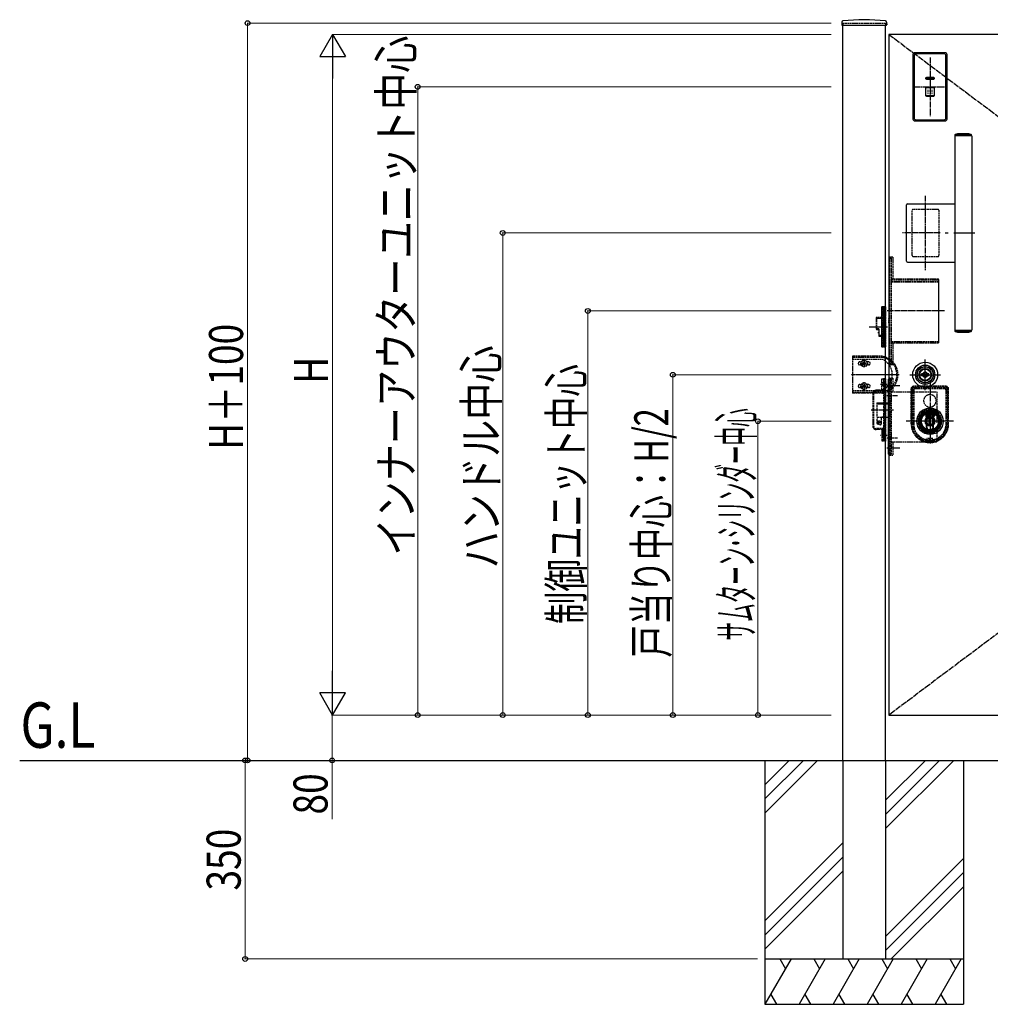
# Model space of a CAD drawing. Units: millimetres. Extents: x 0 to 8410, y 0 to 5940.
# Drawn here: x 2548 to 4260, y 2688 to 4424 of the extents above; entities that cross this region are included whole.
import ezdxf

# ---------------------------------------------------------------- set-up
doc = ezdxf.new("R2010")
doc.units = ezdxf.units.MM
for name, pattern in [('PHANTOM', [46.6, 40, -1.2, 1.5, -1.2, 1.5, -1.2]), ('YCENTER_1', [13, 10, -1, 1, -1]), ('YHIDDEN_1', [4, 3, -1])]:
    doc.linetypes.add(name, pattern=pattern)
for name, color, linetype, lineweight in [('USER1', 3, 'Continuous', 13), ('YKK_A1', 4, 'Continuous', 30), ('YKK_D', 6, 'Continuous', 13)]:
    doc.layers.add(name, color=color, linetype=linetype, lineweight=lineweight)
doc.styles.add('text-b', font='extslim2.shx', dxfattribs={"width": 0.8, "bigfont": 'extfont2.shx'})

msp = doc.modelspace()

# ---------------------------------------------------------------- linework, layer by layer
at = {"layer": 'YKK_A1'}
for p, q in [((3998.2, 4419.9), (3997.9, 4415)), ((3998.4, 4414.5), (4076.6, 4414.5)), ((4000, 3118), (4000, 4414.5)), ((4075, 3118), (4075, 4414.5)), ((4076.9, 4419.9), (4077.1, 4415)), ((4881, 4398), (4081, 4398)), ((4081, 4398), (4081, 3198)), ((4123.5, 4362.7), (4123.5, 4248.7)), ((4125.2, 4361), (4123.5, 4362.7)), ((4125.4, 4360.8), (4125.4, 4250.6)), ((4180.5, 4365.7), (4126.5, 4365.7)), ((4126.5, 4365.7), (4128.2, 4364)), ((4178.6, 4363.8), (4128.4, 4363.8)), ((4178.8, 4364), (4180.5, 4365.7)), ((4181.6, 4250.6), (4181.6, 4360.8)), ((4183.5, 4362.7), (4181.8, 4361)), ((4183.5, 4248.7), (4183.5, 4362.7)), ((4145.8, 4320.9), (4145.8, 4320.5)), ((4160, 4322.2), (4147.1, 4322.2)), ((4147.1, 4319.3), (4160, 4319.3)), ((4147.3, 4322), (4159.8, 4322)), ((4159.8, 4319.5), (4147.3, 4319.5)), ((4161.2, 4320.5), (4161.2, 4320.9)), ((4145.8, 4303.4), (4145.8, 4290.5)), ((4146, 4290.7), (4146, 4303.2)), ((4160, 4304.7), (4147.1, 4304.7)), ((4147.1, 4289.3), (4160, 4289.3)), ((4147.3, 4304.5), (4159.8, 4304.5)), ((4159.8, 4289.5), (4147.3, 4289.5)), ((4161, 4303.2), (4161, 4290.7)), ((4161.2, 4290.5), (4161.2, 4303.4)), ((4123.5, 4248.7), (4125.2, 4250.4)), ((4128.2, 4247.4), (4126.5, 4245.7)), ((4126.5, 4245.7), (4180.5, 4245.7)), ((4128.4, 4247.6), (4178.6, 4247.6)), ((4180.5, 4245.7), (4178.8, 4247.4)), ((4181.8, 4250.4), (4183.5, 4248.7)), ((4197, 4219.5), (4197, 3876.5)), ((4225, 4219.5), (4197, 4219.5)), ((4197.3, 4220.8), (4197.3, 4219.5)), ((4198.3, 4221.3), (4225.7, 4221.3)), ((4221.8, 4223), (4202.3, 4223)), ((4227, 4219.5), (4225, 4219.5)), ((4226.7, 4219.5), (4226.7, 4220.8)), ((4227, 4219.5), (4227, 3876.5)), ((4112, 3998.5), (4112, 4097.5)), ((4114, 4099.5), (4197, 4099.5)), ((4180.1, 4048), (4185.8, 4048)), ((4195.6, 4048), (4232.5, 4048)), ((4114, 3996.5), (4197, 3996.5)), ((4197, 3876.5), (4227, 3876.5)), ((4197.3, 3876.5), (4197.3, 3875.1)), ((4225.7, 3874.7), (4198.3, 3874.7)), ((4202.3, 3873), (4221.8, 3873)), ((4226.7, 3875.1), (4226.7, 3876.5)), ((4145, 3771), (4145, 3825)), ((4080.5, 3658), (4080.5, 3790)), ((4118, 3798), (4172, 3798)), ((4138.3, 3796.3), (4138.3, 3799.6)), ((4140.8, 3799.6), (4138.3, 3799.6)), ((4140.8, 3796.3), (4138.3, 3796.3)), ((4140.9, 3797), (4140.9, 3798.9)), ((4141.2, 3799.2), (4141.8, 3799.2)), ((4141.2, 3796.7), (4141.8, 3796.7)), ((4141.9, 3799.3), (4142.1, 3799.4)), ((4141.9, 3796.7), (4142.1, 3796.6)), ((4142.1, 3799.4), (4143.2, 3799.4)), ((4142.1, 3796.6), (4143.2, 3796.6)), ((4143.2, 3799.4), (4143.3, 3799)), ((4143.2, 3796.6), (4143.3, 3797.1)), ((4143.4, 3799), (4143.3, 3799)), ((4143.5, 3797.3), (4143.7, 3797.3)), ((4144, 3798.1), (4143.7, 3798.8)), ((4144, 3796.9), (4143.9, 3797.2)), ((4144, 3796.9), (4145.1, 3796.9)), ((4144.1, 3798), (4144.4, 3798)), ((4144.5, 3798.1), (4144.6, 3798.8)), ((4146.1, 3799), (4144.9, 3799)), ((4145.5, 3797.8), (4145.4, 3797.2)), ((4145.9, 3797.9), (4145.7, 3797.9)), ((4146.1, 3799), (4146.1, 3798.8)), ((4146.1, 3797.8), (4146.3, 3797.1)), ((4146.5, 3798.7), (4146.3, 3798.7)), ((4146.6, 3796.9), (4146.8, 3796.9)), ((4146.9, 3799.4), (4146.7, 3798.8)), ((4146.9, 3796.6), (4146.8, 3796.9)), ((4147.9, 3799.4), (4146.9, 3799.4)), ((4147.9, 3796.6), (4146.9, 3796.6)), ((4148.1, 3799.3), (4147.9, 3799.4)), ((4148.1, 3796.7), (4147.9, 3796.6)), ((4148.9, 3799.2), (4148.2, 3799.2)), ((4148.9, 3796.7), (4148.2, 3796.7)), ((4151.7, 3799.6), (4149.2, 3799.6)), ((4149.2, 3797), (4149.2, 3798.9)), ((4151.7, 3796.3), (4149.2, 3796.3)), ((4151.7, 3796.3), (4151.7, 3799.6)), ((4080.5, 3754.4), (4080.5, 3758.1)), ((4075, 3748.5), (4080.5, 3748.5)), ((4075, 3723.5), (4080.5, 3723.5)), ((4146.6, 3723.9), (4146.5, 3727.1)), ((4146.6, 3723.9), (4147.3, 3724.4)), ((4147, 3728), (4147.7, 3728.4)), ((4147.3, 3724.4), (4147.2, 3727.2)), ((4147.4, 3727.5), (4147.5, 3727.5)), ((4147.5, 3727.5), (4148.8, 3725.3)), ((4147.7, 3728.4), (4149.4, 3725.7)), ((4148.8, 3728.8), (4149.4, 3729)), ((4148.8, 3728.8), (4149.4, 3726.6)), ((4148.8, 3725.3), (4149.4, 3725.7)), ((4149.4, 3729), (4150.1, 3726.7)), ((4150.4, 3726.5), (4151.5, 3726.9)), ((4150.5, 3726), (4151.7, 3726.3)), ((4151.5, 3726.9), (4151.7, 3726.3)), ((4151.5, 3722.7), (4151.6, 3722.9)), ((4151.5, 3722.2), (4151.5, 3722.7)), ((4152, 3720), (4151.5, 3722.2)), ((4151.6, 3722.9), (4151.7, 3723)), ((4151.7, 3723), (4151.9, 3723.2)), ((4151.9, 3723.2), (4152, 3723.3)), ((4152, 3708.7), (4152, 3723.3)), ((4152.1, 3708.6), (4152.1, 3717.8)), ((4152.1, 3717.8), (4155, 3717.8)), ((4152.1, 3717), (4152.8, 3717)), ((4152.1, 3715.1), (4152.8, 3715.1)), ((4152.3, 3729.6), (4152.3, 3726.4)), ((4152.3, 3729.6), (4153.9, 3729.6)), ((4152.3, 3726.4), (4153, 3726.4)), ((4152.6, 3717.8), (4152.6, 3717.4)), ((4152.6, 3717.4), (4152.6, 3717.2)), ((4152.6, 3717.4), (4154.5, 3717.4)), ((4152.6, 3717.2), (4153, 3716.8)), ((4152.6, 3717.2), (4154.4, 3717.2)), ((4152.8, 3715.1), (4152.8, 3717)), ((4152.8, 3717), (4153.1, 3716.8)), ((4152.8, 3715.1), (4153.1, 3715.2)), ((4153, 3729), (4153, 3728)), ((4153, 3729), (4153.8, 3729)), ((4153, 3728), (4153.8, 3728)), ((4153, 3727.4), (4153, 3726.4)), ((4153, 3727.4), (4153.9, 3727.4)), ((4153.1, 3715.2), (4153.1, 3716.8)), ((4153.1, 3716.8), (4153.6, 3716.3)), ((4153.1, 3715.2), (4153.6, 3715.7)), ((4153.3, 3716.7), (4153.8, 3716.7)), ((4153.4, 3716.6), (4153.7, 3716.6)), ((4153.9, 3716.8), (4153.5, 3716.4)), ((4153.9, 3715.2), (4153.5, 3715.6)), ((4153.6, 3715.7), (4153.6, 3716.3)), ((4153.6, 3716.3), (4153.7, 3716.2)), ((4153.6, 3715.7), (4153.7, 3715.8)), ((4153.7, 3715.8), (4153.7, 3716.2)), ((4154.3, 3717), (4153.9, 3716.8)), ((4153.9, 3716.8), (4153.9, 3715.2)), ((4154.3, 3715.1), (4153.9, 3715.2)), ((4154.4, 3717.2), (4154, 3716.8)), ((4154.3, 3717), (4154.3, 3715.1)), ((4155, 3717), (4154.3, 3717)), ((4155, 3715.1), (4154.3, 3715.1)), ((4154.5, 3717.4), (4154.4, 3717.2)), ((4154.5, 3717.8), (4154.5, 3717.4)), ((4155, 3708.7), (4155, 3723.3)), ((4155, 3723.3), (4155.2, 3723.2)), ((4155.5, 3722.2), (4155, 3720)), ((4155, 3708.6), (4155, 3717.8)), ((4156, 3729.5), (4155.1, 3726.4)), ((4155.1, 3726.4), (4155.7, 3726.2)), ((4155.2, 3723.2), (4155.3, 3723)), ((4155.3, 3723), (4155.4, 3722.9)), ((4155.4, 3722.9), (4155.5, 3722.7)), ((4155.5, 3722.7), (4155.5, 3722.2)), ((4156.1, 3727.5), (4155.7, 3726.2)), ((4156, 3729.5), (4156.6, 3729.3)), ((4156.1, 3727.5), (4157.4, 3727.1)), ((4156.6, 3729.3), (4156.3, 3728)), ((4156.3, 3728), (4157.6, 3727.7)), ((4157.4, 3727.1), (4157, 3725.8)), ((4157, 3725.8), (4157.7, 3725.6)), ((4157.9, 3728.9), (4157.6, 3727.7)), ((4158.6, 3728.7), (4157.7, 3725.6)), ((4157.9, 3728.9), (4158.6, 3728.7)), ((4158.7, 3725), (4160.2, 3724.1)), ((4159, 3725.5), (4159.9, 3725)), ((4159.7, 3728.2), (4159.4, 3727.7)), ((4159.4, 3727.7), (4160.7, 3726.8)), ((4159.5, 3726.2), (4160.4, 3725.6)), ((4159.7, 3728.2), (4161.2, 3727.2)), ((4159.8, 3726.7), (4160.7, 3726.1)), ((4160.4, 3725.6), (4159.9, 3725)), ((4161.5, 3726.1), (4160.2, 3724.1)), ((4160.8, 3726.4), (4160.7, 3726.1)), ((4151.5, 3709.8), (4152, 3712)), ((4151.5, 3709.3), (4151.5, 3709.8)), ((4151.6, 3709.1), (4151.5, 3709.3)), ((4151.7, 3709), (4151.6, 3709.1)), ((4151.9, 3708.8), (4151.7, 3709)), ((4152, 3708.7), (4151.9, 3708.8)), ((4152.5, 3714.5), (4152.1, 3714.9)), ((4152.5, 3714.3), (4152.1, 3714.7)), ((4152.1, 3713.9), (4152.5, 3714.3)), ((4152.1, 3711.6), (4155, 3711.6)), ((4152.3, 3711), (4152.3, 3711.3)), ((4152.5, 3714.3), (4152.5, 3714.5)), ((4152.7, 3711.3), (4154.4, 3711.3)), ((4155, 3714.9), (4154.5, 3714.5)), ((4155, 3714.7), (4154.5, 3714.3)), ((4154.5, 3714.3), (4154.5, 3714.5)), ((4155, 3713.9), (4154.5, 3714.3)), ((4154.7, 3711), (4154.7, 3711.3)), ((4155, 3712), (4155.5, 3709.8)), ((4155.2, 3708.8), (4155, 3708.7)), ((4155.3, 3709), (4155.2, 3708.8)), ((4155.4, 3709.1), (4155.3, 3709)), ((4155.5, 3709.3), (4155.4, 3709.1)), ((4155.5, 3709.8), (4155.5, 3709.3)), ((4081, 3198), (4881, 3198)), ((2548.1, 3118), (5205.7, 3118)), ((3862.5, 3118), (3862.5, 2688)), ((3905.3, 3118), (3862.5, 3075.2)), ((3930.3, 3118), (3862.5, 3050.2)), ((3955.3, 3118), (3862.5, 3025.2)), ((4000, 3118), (4000, 2768)), ((4075, 3118), (4075, 2768)), ((4145.3, 3118), (4075, 3047.7)), ((4170.3, 3118), (4075, 3022.7)), ((4195.3, 3118), (4075, 2997.7)), ((4212.5, 3118), (4212.5, 2688)), ((4000, 2972.7), (3862.5, 2835.2)), ((4000, 2947.7), (3862.5, 2810.2)), ((4075, 2807.7), (4212.5, 2945.2)), ((3862.5, 2785.2), (4000, 2922.7)), ((4212.5, 2920.2), (4075, 2782.7)), ((4212.5, 2895.2), (4085.3, 2768)), ((3862.5, 2768), (4212.5, 2768)), ((3908.7, 2768), (3862.5, 2688)), ((3888.7, 2768), (3898.7, 2750.7)), ((3968.7, 2768), (3922.5, 2688)), ((3948.7, 2768), (3958.7, 2750.7)), ((4028.7, 2768), (3982.5, 2688)), ((4000, 2768), (4075, 2768)), ((4008.7, 2768), (4018.7, 2750.7)), ((4088.7, 2768), (4042.5, 2688)), ((4068.7, 2768), (4078.7, 2750.7)), ((4148.7, 2768), (4102.5, 2688)), ((4128.7, 2768), (4138.7, 2750.7)), ((4208.7, 2768), (4162.5, 2688)), ((4188.7, 2768), (4198.7, 2750.7)), ((3872.5, 2705.3), (3882.5, 2688)), ((3932.5, 2705.3), (3942.5, 2688)), ((3992.5, 2705.3), (4002.5, 2688)), ((4052.5, 2705.3), (4062.5, 2688)), ((4112.5, 2705.3), (4122.5, 2688)), ((4172.5, 2705.3), (4182.5, 2688)), ((3862.5, 2688), (4212.5, 2688))]:
    msp.add_line(p, q, dxfattribs=at)
at = {"layer": 'YKK_A1', "linetype": 'YHIDDEN_1'}
for p, q in [((4000, 4418), (4075, 4418)), ((4000, 4418), (4000, 4414.5)), ((4075, 4418), (4075, 4414.5)), ((4122, 4008), (4122, 4088)), ((4167.5, 4089.5), (4123.5, 4089.5)), ((4169, 4088), (4169, 4008)), ((4081, 4004.5), (4081.2, 4004.5)), ((4081, 4004.5), (4081, 3816.5)), ((4081.2, 3816.5), (4081.2, 4004.5)), ((4084, 4005.5), (4082, 4005.5)), ((4082, 4005.5), (4082, 4005.3)), ((4082, 4005.3), (4084, 4005.3)), ((4084, 4004.5), (4082, 4004.5)), ((4082, 4004.5), (4082, 4003.3)), ((4082, 4003.3), (4083, 4004.3)), ((4082, 4003.3), (4082, 3817.8)), ((4082, 4003.3), (4085, 4003.3)), ((4085, 4004.3), (4083, 4004.3)), ((4083.8, 4004.3), (4083.5, 4004.5)), ((4083.8, 4004.3), (4083.5, 4004.3)), ((4088, 4005.5), (4084, 4005.5)), ((4084, 4005.5), (4084, 4005.3)), ((4084, 4005.3), (4085, 4005.3)), ((4084, 4005.3), (4084, 4004.5)), ((4084, 4004.5), (4085, 4004.5)), ((4084.7, 4004.5), (4084.9, 4004.4)), ((4085, 4004.3), (4084.9, 4004.3)), ((4085, 4004.5), (4085, 4005.3)), ((4085, 4003.3), (4085, 4004.3)), ((4085, 4003.3), (4085, 3817.8)), ((4088, 4005.5), (4088, 3965.5)), ((4123.5, 4006.5), (4167.5, 4006.5)), ((4168.5, 3961.5), (4085, 3961.5)), ((4168, 3966.5), (4085.1, 3966.5)), ((4085.1, 3965.5), (4168.5, 3965.5)), ((4168.5, 3962), (4085.1, 3962)), ((4167.5, 3961.5), (4167.5, 3962)), ((4168.5, 3965.5), (4169, 3965.5)), ((4168.5, 3965.5), (4168.5, 3962)), ((4168.5, 3962), (4169, 3962)), ((4169, 3961.5), (4168.5, 3961.5)), ((4168.5, 3961.5), (4168.5, 3856)), ((4169, 3962), (4169, 3965.5)), ((4169, 3856), (4169, 3961.5)), ((4068, 3917), (4068, 3915.5)), ((4068.5, 3915.5), (4068, 3915.5)), ((4068, 3915.5), (4068, 3849.5)), ((4068.5, 3915.5), (4068.5, 3917.5)), ((4070.5, 3917.5), (4068.5, 3917.5)), ((4068.5, 3915.5), (4070.5, 3915.5)), ((4068.5, 3849.5), (4068.5, 3915.5)), ((4070.5, 3917.5), (4070.5, 3915.5)), ((4070.5, 3915.5), (4071, 3915.5)), ((4070.5, 3915.5), (4070.5, 3849.5)), ((4071, 3917), (4071, 3915.5)), ((4071.5, 3915.5), (4071, 3915.5)), ((4071, 3915.5), (4071, 3849.5)), ((4071.5, 3915.5), (4071.5, 3917.5)), ((4073.5, 3917.5), (4071.5, 3917.5)), ((4071.5, 3915.5), (4073.5, 3915.5)), ((4071.5, 3849.5), (4071.5, 3915.5)), ((4073.5, 3917.5), (4073.5, 3915.5)), ((4073.5, 3915.5), (4074, 3915.5)), ((4073.5, 3915.5), (4073.5, 3849.5)), ((4074.8, 3917.5), (4074, 3917.5)), ((4074, 3917.5), (4074, 3915.5)), ((4074, 3849.5), (4074, 3915.5)), ((4074, 3915.5), (4074.8, 3915.5)), ((4074.8, 3917.5), (4074.8, 3915.5)), ((4074.8, 3915.5), (4074.8, 3849.5)), ((4075, 3915.5), (4074.8, 3915.5)), ((4075, 3915.5), (4075, 3917.3)), ((4075, 3849.5), (4075, 3915.5)), ((4058.5, 3898), (4058.5, 3879)), ((4059.5, 3898), (4058.5, 3898)), ((4068, 3899), (4059.5, 3899)), ((4059.5, 3898), (4059.5, 3899)), ((4059.5, 3879), (4059.5, 3898)), ((4059.5, 3898), (4068, 3898)), ((4080.9, 3896.9), (4081, 3897.1)), ((4080.9, 3896.7), (4080.9, 3896.9)), ((4080.9, 3896.5), (4080.9, 3896.7)), ((4080.9, 3896.5), (4080.9, 3895)), ((4080.9, 3894.8), (4080.9, 3895)), ((4080.9, 3894.6), (4080.9, 3894.8)), ((4081, 3894.4), (4080.9, 3894.6)), ((4080.9, 3892.4), (4081, 3892.6)), ((4080.9, 3892.2), (4080.9, 3892.4)), ((4080.9, 3892), (4080.9, 3892.2)), ((4080.9, 3892), (4080.9, 3890.5)), ((4080.9, 3890.3), (4080.9, 3890.5)), ((4080.9, 3890.1), (4080.9, 3890.3)), ((4081, 3889.9), (4080.9, 3890.1)), ((4081, 3897.1), (4081, 3897.3)), ((4081, 3894.2), (4081, 3894.4)), ((4081, 3892.6), (4081, 3892.8)), ((4081, 3889.7), (4081, 3889.9)), ((4059.5, 3879), (4058.5, 3879)), ((4059.5, 3879), (4059.5, 3878)), ((4062, 3879), (4059.5, 3879)), ((4059.5, 3878), (4062, 3878)), ((4062, 3879), (4062, 3878)), ((4062.8, 3872.8), (4062.8, 3872.9)), ((4062.8, 3872.9), (4063, 3872.9)), ((4062.8, 3872), (4062.8, 3872.8)), ((4062.8, 3872.8), (4063, 3872.8)), ((4062.8, 3872), (4063, 3872)), ((4062.8, 3871.2), (4062.8, 3872)), ((4063, 3877), (4063, 3867)), ((4064, 3877), (4063, 3877)), ((4064, 3867), (4064, 3877)), ((4062.8, 3871.1), (4062.8, 3871.2)), ((4062.8, 3871.2), (4063, 3871.2)), ((4062.8, 3871.1), (4063, 3871.1)), ((4064, 3867), (4063, 3867)), ((4068, 3867), (4064, 3867)), ((4064, 3867), (4064, 3866)), ((4064, 3866), (4068, 3866)), ((4168.5, 3856), (4085, 3856)), ((4085, 3854.5), (4168.5, 3854.5)), ((4088, 3854.5), (4088, 3815.5)), ((4168.5, 3856), (4168.5, 3854.5)), ((4168.5, 3856), (4169, 3856)), ((4169, 3855), (4169, 3856)), ((4068.5, 3849.5), (4068, 3849.5)), ((4068, 3849.5), (4068, 3848)), ((4070.5, 3849.5), (4068.5, 3849.5)), ((4068.5, 3847.5), (4068.5, 3849.5)), ((4068.5, 3847.5), (4070.5, 3847.5)), ((4070.5, 3849.5), (4070.5, 3847.5)), ((4071, 3849.5), (4070.5, 3849.5)), ((4071.5, 3849.5), (4071, 3849.5)), ((4071, 3849.5), (4071, 3848)), ((4073.5, 3849.5), (4071.5, 3849.5)), ((4071.5, 3847.5), (4071.5, 3849.5)), ((4071.5, 3847.5), (4073.5, 3847.5)), ((4073.5, 3849.5), (4073.5, 3847.5)), ((4074, 3849.5), (4073.5, 3849.5)), ((4074, 3849.5), (4074, 3847.5)), ((4074.8, 3849.5), (4074, 3849.5)), ((4074, 3847.5), (4074.8, 3847.5)), ((4074.8, 3849.5), (4074.8, 3847.5)), ((4074.8, 3849.5), (4075, 3849.5)), ((4075, 3847.7), (4075, 3849.5)), ((4017, 3830.5), (4017, 3765.5)), ((4069.7, 3830.5), (4017, 3830.5)), ((4069.6, 3828.5), (4017, 3828.5)), ((4017, 3825.5), (4069, 3825.5)), ((4029.8, 3820.8), (4032.3, 3820.8)), ((4032.3, 3820.8), (4042.7, 3820.8)), ((4037, 3819.5), (4037, 3820.5)), ((4037, 3820.5), (4038, 3820.5)), ((4037.5, 3824.9), (4037.5, 3811.1)), ((4038, 3820.5), (4038, 3819.5)), ((4045.3, 3820.8), (4042.7, 3820.8)), ((4029.8, 3815.3), (4032.3, 3815.3)), ((4030.6, 3818), (4044.4, 3818)), ((4032.3, 3815.3), (4042.7, 3815.3)), ((4035.1, 3817.5), (4035.1, 3818.5)), ((4035.1, 3818.5), (4036.1, 3818.5)), ((4036.1, 3817.5), (4035.1, 3817.5)), ((4037, 3815.6), (4037, 3816.5)), ((4038, 3815.6), (4037, 3815.6)), ((4038, 3816.5), (4038, 3815.6)), ((4039, 3818.5), (4040, 3818.5)), ((4040, 3817.5), (4039, 3817.5)), ((4040, 3818.5), (4040, 3817.5)), ((4045.3, 3815.3), (4042.7, 3815.3)), ((4081.2, 3816.5), (4081, 3816.5)), ((4082, 3817.8), (4082, 3816.5)), ((4085, 3817.8), (4082, 3817.8)), ((4083, 3816.8), (4082, 3817.8)), ((4084, 3816.5), (4082, 3816.5)), ((4084, 3815.7), (4082, 3815.7)), ((4082, 3815.7), (4082, 3815.5)), ((4082, 3815.5), (4084, 3815.5)), ((4083, 3816.8), (4085, 3816.8)), ((4083.8, 3816.8), (4083.5, 3816.8)), ((4083.8, 3816.8), (4083.5, 3816.5)), ((4088, 3815.5), (4083.6, 3815.5)), ((4084, 3816.5), (4084, 3815.7)), ((4085, 3816.5), (4084, 3816.5)), ((4085, 3815.7), (4084, 3815.7)), ((4084, 3815.7), (4084, 3815.5)), ((4084.7, 3816.5), (4084.9, 3816.7)), ((4085, 3816.8), (4084.9, 3816.8)), ((4085, 3816.8), (4085, 3817.8)), ((4085, 3815.7), (4085, 3816.5)), ((4037.5, 3771.1), (4037.5, 3784.9)), ((4068.4, 3771.5), (4068.4, 3790.5)), ((4068.4, 3790.5), (4071.4, 3790.5)), ((4071.4, 3790.5), (4071.4, 3681.5)), ((4073, 3790.5), (4071.4, 3790.5)), ((4071.4, 3790.5), (4071.4, 3771.5)), ((4073, 3785.7), (4071.4, 3785.7)), ((4073.7, 3784.5), (4071.4, 3784.5)), ((4073, 3785.5), (4072, 3785.5)), ((4072, 3785.5), (4072, 3776.5)), ((4075, 3790.9), (4073, 3790.9)), ((4073, 3790.9), (4073, 3769.6)), ((4075, 3785.8), (4073.7, 3784.5)), ((4073.7, 3777.5), (4073.7, 3784.5)), ((4075, 3790.9), (4075, 3681.1)), ((4082.5, 3792), (4088, 3792)), ((4082.5, 3790), (4082.5, 3658)), ((4082.5, 3790), (4085, 3790)), ((4082.5, 3789), (4085, 3789)), ((4085, 3789), (4085, 3792)), ((4085, 3789), (4085, 3658)), ((4088, 3792), (4088, 3768)), ((4017, 3770.5), (4069, 3770.5)), ((4017, 3767.5), (4069.6, 3767.5)), ((4029.8, 3780.8), (4032.3, 3780.8)), ((4029.8, 3775.3), (4032.3, 3775.3)), ((4030.6, 3778), (4044.4, 3778)), ((4032.3, 3780.8), (4042.7, 3780.8)), ((4032.3, 3775.3), (4042.7, 3775.3)), ((4036.1, 3778.5), (4035.1, 3778.5)), ((4035.1, 3778.5), (4035.1, 3777.5)), ((4035.1, 3777.5), (4036.1, 3777.5)), ((4038, 3780.5), (4037, 3780.5)), ((4037, 3780.5), (4037, 3779.5)), ((4037, 3776.5), (4037, 3775.6)), ((4037, 3775.6), (4038, 3775.6)), ((4038, 3779.5), (4038, 3780.5)), ((4038, 3775.6), (4038, 3776.5)), ((4040, 3778.5), (4039, 3778.5)), ((4039, 3777.5), (4040, 3777.5)), ((4040, 3777.5), (4040, 3778.5)), ((4045.3, 3780.8), (4042.7, 3780.8)), ((4045.3, 3775.3), (4042.7, 3775.3)), ((4070.4, 3770.6), (4058.6, 3770.6)), ((4071.4, 3769), (4058.6, 3769)), ((4071.4, 3783.5), (4068.4, 3783.5)), ((4071.4, 3778.5), (4068.4, 3778.5)), ((4071.4, 3771.5), (4068.4, 3771.5)), ((4073.7, 3777.5), (4071.4, 3777.5)), ((4073, 3776.3), (4071.4, 3776.3)), ((4073, 3776.5), (4072, 3776.5)), ((4073, 3780.9), (4073, 3681.1)), ((4075, 3776.2), (4073.7, 3777.5)), ((4085, 3768), (4165.5, 3768)), ((4120.2, 3711.5), (4120.2, 3773.1)), ((4120.2, 3773.1), (4120.7, 3773.1)), ((4120.7, 3773.1), (4120.7, 3711.5)), ((4121.8, 3773), (4123.7, 3771.1)), ((4121.9, 3711.5), (4121.9, 3773.1)), ((4123.7, 3771.1), (4123.7, 3711.5)), ((4124.7, 3771.1), (4123.7, 3771.1)), ((4181.8, 3777.6), (4124.7, 3777.6)), ((4124.7, 3777.1), (4124.7, 3777.6)), ((4181.8, 3777.1), (4124.7, 3777.1)), ((4126.7, 3774.1), (4124.7, 3776)), ((4124.7, 3775.9), (4181.8, 3775.9)), ((4124.7, 3771.1), (4124.7, 3711.5)), ((4179.8, 3774.1), (4126.7, 3774.1)), ((4126.7, 3773.1), (4126.7, 3774.1)), ((4179.8, 3773.1), (4126.7, 3773.1)), ((4165.5, 3768), (4165.5, 3712.6)), ((4179.8, 3773.1), (4179.8, 3774.1)), ((4181.8, 3777.1), (4181.8, 3777.6)), ((4181.8, 3711.5), (4181.8, 3771.1)), ((4181.8, 3771.1), (4182.8, 3771.1)), ((4182.8, 3711.5), (4182.8, 3771.1)), ((4184.6, 3773.1), (4184.6, 3711.5)), ((4185.8, 3711.5), (4185.8, 3773.1)), ((4186.3, 3773.1), (4185.8, 3773.1)), ((4186.3, 3711.5), (4186.3, 3773.1)), ((4069.7, 3765.5), (4017, 3765.5)), ((4052.5, 3764.5), (4052.5, 3707.5)), ((4054.1, 3764.5), (4054.1, 3707.5)), ((4073, 3757.1), (4073, 3699.9)), ((4075, 3753.5), (4073, 3753.5)), ((4080.5, 3757.5), (4080.5, 3765.5)), ((4059.5, 3748.5), (4059.5, 3724.5)), ((4059.5, 3748.5), (4075, 3748.5)), ((4059.5, 3746.5), (4068.5, 3746.5)), ((4068.5, 3746.5), (4080.5, 3746.5)), ((4154.7, 3734.7), (4151.9, 3734.7)), ((4151.9, 3734.7), (4153.1, 3733.8)), ((4153.4, 3733.8), (4153.1, 3733.8)), ((4153.1, 3732.8), (4153.1, 3733.8)), ((4153.4, 3732.8), (4153.1, 3732.8)), ((4153.3, 3736.1), (4153.3, 3736.9)), ((4153.3, 3735.1), (4153.3, 3736.1)), ((4153.3, 3733), (4153.3, 3733)), ((4153.3, 3733), (4153.3, 3732.8)), ((4153.4, 3733.8), (4154.7, 3734.7)), ((4153.4, 3733.8), (4153.4, 3732.8)), ((4060.5, 3723.5), (4075, 3723.5)), ((4067.2, 3720.4), (4067.5, 3711)), ((4075, 3717.5), (4073, 3717.5)), ((4146.8, 3729.2), (4146.8, 3702.8)), ((4147.7, 3728.3), (4146.8, 3729.2)), ((4147.7, 3703.7), (4147.7, 3728.3)), ((4148.7, 3728.3), (4147.7, 3728.3)), ((4148.7, 3703.7), (4148.7, 3728.3)), ((4157.8, 3728.3), (4157.8, 3703.7)), ((4157.8, 3728.3), (4158.8, 3728.3)), ((4158.8, 3728.3), (4159.7, 3729.2)), ((4158.8, 3728.3), (4158.8, 3703.7)), ((4159.7, 3702.8), (4159.7, 3729.2)), ((4071.4, 3703), (4058.6, 3703)), ((4070.4, 3701.4), (4058.6, 3701.4)), ((4061.1, 3711.2), (4066.3, 3710)), ((4068.4, 3700.5), (4068.4, 3681.5)), ((4071.4, 3700.5), (4068.4, 3700.5)), ((4071.4, 3681.5), (4071.4, 3700.5)), ((4073, 3702.4), (4073, 3681.5)), ((4120.7, 3711.5), (4120.2, 3711.5)), ((4123.7, 3711.5), (4121.8, 3711.5)), ((4124.7, 3711.5), (4123.7, 3711.5)), ((4147.7, 3703.7), (4146.8, 3702.8)), ((4148.7, 3703.7), (4147.7, 3703.7)), ((4153.1, 3698.2), (4151.9, 3697.3)), ((4153.1, 3699.2), (4153.4, 3699.2)), ((4153.1, 3698.2), (4153.1, 3699.2)), ((4153.1, 3698.2), (4153.4, 3698.2)), ((4153.3, 3699.2), (4153.3, 3699)), ((4153.4, 3699.2), (4153.4, 3698.2)), ((4153.4, 3698.2), (4154.7, 3697.3)), ((4157.8, 3703.7), (4158.8, 3703.7)), ((4158.8, 3703.7), (4159.7, 3702.8)), ((4165.5, 3699.4), (4165.5, 3680)), ((4182.8, 3711.5), (4181.8, 3711.5)), ((4184.8, 3711.5), (4182.8, 3711.5)), ((4186.3, 3711.5), (4185.8, 3711.5)), ((4071.4, 3693.5), (4068.4, 3693.5)), ((4071.4, 3688.5), (4068.4, 3688.5)), ((4068.4, 3681.5), (4071.4, 3681.5)), ((4073, 3695.7), (4071.4, 3695.7)), ((4073.7, 3694.5), (4071.4, 3694.5)), ((4073.7, 3687.5), (4071.4, 3687.5)), ((4073, 3686.3), (4071.4, 3686.3)), ((4073, 3681.5), (4071.4, 3681.5)), ((4072, 3695.5), (4072, 3686.5)), ((4073, 3695.5), (4072, 3695.5)), ((4073, 3686.5), (4072, 3686.5)), ((4075, 3681.1), (4073, 3681.1)), ((4075, 3695.8), (4073.7, 3694.5)), ((4073.7, 3687.5), (4073.7, 3694.5)), ((4075, 3686.2), (4073.7, 3687.5)), ((4080.5, 3682.5), (4080.5, 3690.5)), ((4147.3, 3696), (4147.3, 3696.8)), ((4150.3, 3696.1), (4147.5, 3696.7)), ((4153.3, 3685.6), (4148.1, 3685.6)), ((4148.1, 3685.6), (4148.1, 3681.3)), ((4148.1, 3681.3), (4148.2, 3681.4)), ((4148.2, 3681.2), (4148.1, 3681.3)), ((4148.2, 3681.4), (4148.5, 3681.4)), ((4148.5, 3681.1), (4148.2, 3681.2)), ((4148.5, 3681.4), (4149, 3681.4)), ((4148.9, 3681), (4148.5, 3681.1)), ((4149.6, 3680.8), (4148.9, 3681)), ((4149, 3681.4), (4149.6, 3681.4)), ((4149.6, 3681.4), (4150.4, 3681.3)), ((4150.4, 3680.7), (4149.6, 3680.8)), ((4153.3, 3695.8), (4150.3, 3696.1)), ((4150.4, 3681.3), (4151.3, 3681.3)), ((4151.3, 3680.6), (4150.4, 3680.7)), ((4151.3, 3681.3), (4152.3, 3681.3)), ((4152.2, 3680.5), (4151.3, 3680.6)), ((4151.9, 3697.3), (4154.7, 3697.3)), ((4153.3, 3680.5), (4152.2, 3680.5)), ((4152.3, 3681.3), (4153.3, 3681.2)), ((4153.3, 3695.9), (4153.3, 3696.9)), ((4153.3, 3695.8), (4156.2, 3696.1)), ((4153.3, 3695.8), (4153.3, 3695.9)), ((4158.5, 3685.6), (4153.3, 3685.6)), ((4153.3, 3681.2), (4153.3, 3685.6)), ((4153.3, 3681.2), (4154.2, 3681.3)), ((4153.3, 3680.5), (4153.3, 3681.2)), ((4154.3, 3680.5), (4153.3, 3680.5)), ((4154.2, 3681.3), (4155.2, 3681.3)), ((4155.2, 3680.6), (4154.3, 3680.5)), ((4155.2, 3681.3), (4156.1, 3681.3)), ((4156.1, 3680.7), (4155.2, 3680.6)), ((4156.1, 3681.3), (4156.9, 3681.4)), ((4156.9, 3680.8), (4156.1, 3680.7)), ((4156.2, 3696.1), (4159, 3696.7)), ((4156.9, 3681.4), (4157.5, 3681.4)), ((4157.6, 3681), (4156.9, 3680.8)), ((4157.5, 3681.4), (4158, 3681.4)), ((4158.1, 3681.1), (4157.6, 3681)), ((4158, 3681.4), (4158.3, 3681.4)), ((4158.4, 3681.2), (4158.1, 3681.1)), ((4158.3, 3681.4), (4158.5, 3681.3)), ((4158.5, 3681.3), (4158.4, 3681.2)), ((4158.5, 3681.3), (4158.5, 3685.6)), ((4159.3, 3696.8), (4159.3, 3696)), ((4085, 3680), (4165.5, 3680)), ((4088, 3680), (4088, 3656)), ((4082.5, 3659), (4085, 3659)), ((4082.5, 3658), (4085, 3658)), ((4082.5, 3656), (4088, 3656)), ((4085, 3656), (4085, 3658))]:
    msp.add_line(p, q, dxfattribs=at)
at = {"layer": 'YKK_A1', "linetype": 'YCENTER_1'}
for p, q in [((4081, 4398), (4881, 3798)), ((4153.5, 4357.2), (4153.5, 4254.2)), ((4127, 4305.7), (4180, 4305.7)), ((4145, 4113.4), (4145, 3982.6)), ((4171.7, 4048), (4104.9, 4048)), ((4179, 3910.5), (4077, 3910.5)), ((4046.5, 3882.5), (4078.5, 3882.5)), ((4881, 3798), (4081, 3198)), ((4153.5, 3786.9), (4153.5, 3676.7)), ((4078, 3781), (4066.2, 3781)), ((4077.5, 3779), (4100.3, 3779)), ((4077.5, 3761.5), (4096, 3761.5)), ((4050, 3736), (4090, 3736)), ((4195.2, 3716), (4111.3, 3716)), ((4078, 3691), (4066, 3691)), ((4077.8, 3686.5), (4096.4, 3686.5)), ((4077.5, 3669), (4101.5, 3669))]:
    msp.add_line(p, q, dxfattribs=at)
at = {"layer": 'YKK_A1', "linetype": 'PHANTOM'}
msp.add_line((4081, 3954.5), (4081, 3935.5), dxfattribs=at)
at = {"layer": 'YKK_A1', "linetype": 'YCENTER_1', "ltscale": 0.5}
msp.add_line((4099.4, 3798), (4014.5, 3798), dxfattribs=at)
at = {"layer": 'YKK_A1', "linetype": 'YHIDDEN_1'}
for centre, radius in [((4037.5, 3818), 5.9), ((4037.5, 3778), 5.9), ((4063.5, 3714.6), 2.45), ((4063.5, 3714.6), 1.5)]:
    msp.add_circle(centre, radius, dxfattribs=at)
at = {"layer": 'YKK_A1'}
for centre, radius in [((4145, 3798), 22), ((4145, 3798), 17), ((4145, 3798), 14.4), ((4145, 3798), 14), ((4145, 3798), 11.1), ((4145, 3798), 10.9), ((4145, 3798), 9.9), ((4145, 3798), 4.3), ((4153.5, 3716), 23.3), ((4153.5, 3716), 18.3), ((4153.5, 3716), 17.9), ((4153.5, 3716), 16.7), ((4153.5, 3716), 16.2), ((4153.5, 3716), 16), ((4153.5, 3716), 15.9), ((4153.5, 3716), 15.1), ((4153.5, 3716), 8.45), ((4153.5, 3716), 7.65)]:
    msp.add_circle(centre, radius, dxfattribs=at)
for centre, radius, start, end in [((3998.4, 4415), 0.5, 177, 270), ((4000.2, 4419.8), 2, 96.7443, 177), ((4037.5, 4104), 320, 83.2557, 96.7443), ((4074.9, 4419.8), 2, 3, 83.2557), ((4076.6, 4415), 0.5, 270, 3), ((4126.5, 4362.7), 2.99, 89.9577, 180.0423), ((4128.4, 4360.8), 2.99, 89.9577, 180.0423), ((4178.6, 4360.8), 2.99, 359.9577, 90.0423), ((4180.5, 4362.7), 2.99, 359.9577, 90.0423), ((4147.1, 4320.9), 1.25, 90, 180), ((4147.1, 4320.5), 1.25, 180, 270), ((4147.3, 4320.7), 1.25, 90, 180), ((4147.3, 4320.7), 1.25, 180, 270), ((4159.8, 4320.7), 1.25, 0, 90), ((4159.8, 4320.7), 1.25, 270, 0), ((4160, 4320.9), 1.25, 0, 90), ((4160, 4320.5), 1.25, 270, 0), ((4147.1, 4303.4), 1.25, 90, 180), ((4147.1, 4290.5), 1.25, 180, 270), ((4147.3, 4303.2), 1.25, 90, 180), ((4147.3, 4290.7), 1.25, 180, 270), ((4150, 4299.7), 0.3, 0, 180), ((4150, 4299.7), 0.3, 180, 0), ((4150, 4297), 0.3, 0, 180), ((4150, 4297), 0.3, 180, 0), ((4150, 4294.2), 0.3, 0, 180), ((4150, 4294.2), 0.3, 180, 0), ((4153.5, 4299.7), 0.3, 0, 180), ((4153.5, 4299.7), 0.3, 180, 0), ((4153.5, 4297), 0.3, 0, 180), ((4153.5, 4297), 0.3, 180, 0), ((4153.5, 4294.2), 0.3, 0, 180), ((4153.5, 4294.2), 0.3, 180, 0), ((4157, 4299.7), 0.3, 0, 180), ((4157, 4299.7), 0.3, 180, 0), ((4157, 4297), 0.3, 0, 180), ((4157, 4297), 0.3, 180, 0), ((4157, 4294.2), 0.3, 0, 180), ((4157, 4294.2), 0.3, 180, 0), ((4159.8, 4303.2), 1.25, 0, 90), ((4159.8, 4290.7), 1.25, 270, 0), ((4160, 4303.4), 1.25, 0, 90), ((4160, 4290.5), 1.25, 270, 0), ((4126.5, 4248.7), 2.99, 179.9577, 270.0423), ((4128.4, 4250.6), 2.99, 179.9577, 270.0423), ((4178.6, 4250.6), 2.99, 269.9577, 0.0423), ((4180.5, 4248.7), 2.99, 269.9577, 0.0423), ((4198.1, 4220.8), 0.8, 110.7684, 180), ((4212, 4184.2), 40, 104.2168, 110.7684), ((4202.3, 4222.7), 0.3, 90, 104.2168), ((4202.3, 4222.7), 0.3, 61.2953, 90), ((4212, 4240.5), 20, 241.2953, 250.4307), ((4205.4, 4221.9), 0.3, 250.4307, 279.9206), ((4212, 4184.2), 38, 80.0794, 99.9206), ((4218.6, 4221.9), 0.3, 260.0794, 289.5693), ((4212, 4240.5), 20, 289.5693, 298.7047), ((4221.8, 4222.7), 0.3, 90, 118.7047), ((4212, 4184.2), 40, 69.2316, 75.7832), ((4221.8, 4222.7), 0.3, 75.7832, 90), ((4225.9, 4220.8), 0.8, 0, 69.2316), ((4114, 4097.5), 2, 90, 180), ((4167.5, 4088), 1.5, 0, 90), ((4167.5, 4088), 1.5, 0, 90), ((4114, 3998.5), 2, 180, 270), ((4123.5, 4008), 1.5, 180, 270), ((4123.5, 4008), 1.5, 180, 270), ((4198.1, 3875.1), 0.8, 180, 249.2316), ((4212, 3911.8), 40, 249.2316, 255.7832), ((4202.3, 3873.3), 0.3, 255.7832, 270), ((4202.3, 3873.3), 0.3, 270, 298.7047), ((4212, 3855.5), 20, 109.5693, 118.7047), ((4205.4, 3874), 0.3, 80.0794, 109.5693), ((4212, 3911.8), 38, 260.0794, 279.9206), ((4218.6, 3874), 0.3, 70.4307, 99.9206), ((4212, 3855.5), 20, 61.2953, 70.4307), ((4221.8, 3873.3), 0.3, 241.2953, 270), ((4212, 3911.8), 40, 284.2168, 290.7684), ((4221.8, 3873.3), 0.3, 270, 284.2168), ((4225.9, 3875.1), 0.8, 290.7684, 0), ((4145, 3798), 4.5, 21.5102, 158.4898), ((4082.5, 3790), 2, 138.5904, 180), ((4145, 3798), 5.65, 163.02, 196.9797), ((4145, 3798), 4.5, 201.5102, 338.4898), ((4141.2, 3798.9), 0.3, 90, 180), ((4141.2, 3797), 0.3, 180, 270), ((4141.8, 3799.4), 0.2, 270, 305), ((4141.8, 3796.5), 0.2, 55, 90), ((4143.5, 3797.1), 0.2, 90, 165), ((4143.4, 3798.7), 0.3, 22, 90), ((4143.7, 3797.1), 0.2, 20, 90), ((4144.1, 3798.2), 0.15, 202, 270), ((4144.4, 3798.2), 0.15, 270, 350), ((4144.9, 3798.7), 0.3, 90, 170), ((4145.1, 3797.2), 0.3, 270, 350), ((4145.7, 3797.8), 0.15, 90, 170), ((4145.9, 3797.8), 0.15, 22, 90), ((4146.3, 3798.9), 0.2, 200, 270), ((4146.6, 3797.2), 0.3, 202, 270), ((4146.5, 3798.9), 0.2, 270, 345), ((4148.2, 3799.4), 0.2, 235, 270), ((4148.2, 3796.5), 0.2, 90, 125), ((4148.9, 3798.9), 0.3, 0, 90), ((4148.9, 3797), 0.3, 270, 0), ((4145, 3798), 5.65, 343.0203, 16.98), ((4153.5, 3716), 7.5, 281.0695, 258.9305), ((4147.5, 3727.1), 1, 122, 181.5345), ((4153.5, 3716), 7, 106.8152, 253.1848), ((4153.5, 3716), 6.5, 108.152, 251.848), ((4147.5, 3727.2), 0.32, 122, 181.5345), ((4150.2, 3726.8), 0.88, 196, 285.9999), ((4150.3, 3726.8), 0.26, 196, 285.9999), ((4153.4, 3716.8), 0.2, 252.1599, 270), ((4153.7, 3716.8), 0.2, 270, 287.8401), ((4153.8, 3728.6), 0.4, 11.537, 90), ((4153.8, 3728.4), 0.4, 270, 348.463), ((4153.9, 3728.6), 1, 16.6015, 90), ((4153.9, 3728.4), 1, 270, 343.3984), ((4153.4, 3728.5), 0.8, 348.463, 11.537), ((4153.6, 3728.5), 1.28, 343.3984, 16.6015), ((4153.5, 3716), 7, 286.8152, 73.1848), ((4153.5, 3716), 6.5, 288.152, 71.848), ((4159.2, 3725.9), 1, 58, 237.9999), ((4159.5, 3725.7), 0.6, 131.3982, 164.6011), ((4159.2, 3725.8), 0.32, 164.6011, 238), ((4159.3, 3725.9), 0.32, 58, 131.3982), ((4160.6, 3726.6), 0.32, 328, 58), ((4160.8, 3726.6), 0.8, 327.8522, 58.1497), ((4153.5, 3716), 4.75, 252.3526, 259.4695), ((4153.5, 3716), 4.8, 252.5098, 287.4902), ((4153.5, 3715.7), 4.6, 251.7479, 288.2521), ((4153.5, 3716), 5.2, 253.8955, 286.1045), ((4153.5, 3715.7), 4.9, 252.9041, 258.7545), ((4153.5, 3716), 5.5, 254.7953, 285.2047), ((4153.5, 3716), 4.75, 280.5305, 287.6474), ((4153.5, 3715.7), 4.9, 281.2455, 287.0959), ((4082.5, 3658), 2, 180, 221.4096)]:
    msp.add_arc(centre, radius, start, end, dxfattribs=at)
at = {"layer": 'YKK_A1', "linetype": 'YHIDDEN_1'}
for centre, radius, start, end in [((4123.5, 4088), 1.5, 90, 180), ((4123.5, 4088), 1.5, 90, 180), ((4082, 4004.5), 1, 90, 180), ((4082, 4004.5), 0.8, 90, 180), ((4084.8, 4005.3), 0.2, 360, 90), ((4084.7, 4004.2), 0.2, 14.4775, 45), ((4167.5, 4008), 1.5, 270, 0), ((4167.5, 4008), 1.5, 270, 0), ((4167.7, 3965.7), 0.833, 56.9727, 70.8043), ((4168, 3965.5), 1, 360, 90), ((4167.9, 3965.9), 0.566, 36.8294, 57.3701), ((4167.8, 3965.9), 0.61, 15.9263, 34.8176), ((4166.7, 3965.6), 1.8, 9.7701, 16.1598), ((4165.9, 3965.4), 2.62, 6.7729, 11.1542), ((3371.6, 3925.3), 797.9, 2.8893, 2.9037), ((4068.5, 3917), 0.5, 90, 180), ((4070.5, 3917), 0.5, 0, 90), ((4071.5, 3917), 0.5, 90, 180), ((4073.5, 3917), 0.5, 0, 90), ((4074.8, 3917.3), 0.2, 0, 90), ((4059.5, 3898), 1, 90, 180), ((4081.5, 3895.8), 0.5, 154.9532, 180), ((4081.5, 3895.8), 0.5, 180, 205.0468), ((4081.5, 3891.3), 0.5, 154.9532, 180), ((4081.5, 3891.3), 0.5, 180, 205.0468), ((4059.5, 3879), 1, 180, 270), ((4062, 3877), 2, 0, 90), ((4062, 3877), 1, 0, 90), ((4064, 3867), 1, 180, 270), ((4168.5, 3855), 0.5, 270, 0), ((4068.5, 3848), 0.5, 180, 270), ((4070.5, 3848), 0.5, 270, 0), ((4071.5, 3848), 0.5, 180, 270), ((4073.5, 3848), 0.5, 270, 0), ((4074.8, 3847.7), 0.2, 270, 0), ((4029.8, 3818), 2.75, 90, 180), ((4036.1, 3819.5), 0.98, 270, 0), ((4039, 3819.5), 0.98, 180, 270), ((4045.3, 3818), 2.75, 0, 90), ((4057, 3798), 30, 293.5565, 66.4435), ((4064, 3798), 31, 280.3045, 79.6955), ((4064, 3798), 33, 279.9866, 80.0134), ((4029.8, 3818), 2.75, 180, 270), ((4036.1, 3816.5), 0.98, 0, 90), ((4039, 3816.5), 0.98, 90, 180), ((4045.3, 3818), 2.75, 270, 0), ((4082, 3816.5), 1, 180, 270), ((4082, 3816.5), 0.8, 180, 270), ((4084.8, 3815.7), 0.2, 270, 0), ((4084.7, 3816.8), 0.2, 315, 345.5225), ((4082.5, 3790), 2, 90, 138.5904), ((4029.8, 3778), 2.75, 90, 180), ((4029.8, 3778), 2.75, 180, 270), ((4036.1, 3779.5), 0.98, 270, 0), ((4036.1, 3776.5), 0.98, 0, 90), ((4039, 3779.5), 0.98, 180, 270), ((4039, 3776.5), 0.98, 90, 180), ((4045.3, 3778), 2.75, 0, 90), ((4045.3, 3778), 2.75, 270, 0), ((4058.6, 3764.5), 6.1, 90, 180), ((4058.6, 3764.5), 4.5, 90, 180), ((4070.4, 3771.6), 1, 270, 0), ((4071.4, 3770.6), 1.6, 270, 0), ((4124.7, 3773.1), 4.5, 90, 180), ((4124.7, 3773.1), 3.97, 90, 180), ((4124.7, 3773), 2.99, 89.9651, 180.0349), ((4124.7, 3773.1), 2.83, 90, 180), ((4126.7, 3771.1), 3, 90.0796, 179.9204), ((4126.7, 3771.1), 1.99, 89.9377, 180.0623), ((4179.8, 3771.1), 3, 0.0796, 89.9204), ((4179.8, 3771.1), 1.99, 359.9655, 90.0345), ((4181.8, 3773.1), 4.5, 0, 90), ((4181.8, 3773.1), 3.97, 0, 90), ((4181.8, 3773.1), 2.83, 0, 90), ((4153.3, 3752), 11, 90, 270), ((4153.3, 3752), 11, 270, 90), ((4153.3, 3716), 20.9, 90, 253.3011), ((4153.3, 3716), 20.1, 90, 270), ((4153.3, 3716), 19.1, 90, 270), ((4152.3, 3729.2), 5.48, 94.2512, 180.0465), ((4153.2, 3728.3), 5.49, 90.3844, 179.9802), ((4153.2, 3728.3), 4.49, 90.3172, 180.0474), ((4153.3, 3716), 20.9, 286.6989, 90), ((4153.3, 3716), 20.1, 270, 90), ((4153.3, 3716), 19.1, 270, 90), ((4153.3, 3728.3), 5.49, 0.0198, 89.6156), ((4153.3, 3728.3), 4.49, 359.9527, 89.6827), ((4154.3, 3729.2), 5.48, 359.9534, 85.7488), ((4060.5, 3724.5), 1, 180, 270), ((4091, 3714.6), 31.5, 163.5882, 182.7464), ((4070.2, 3720.5), 3, 90, 182), ((4058.6, 3707.5), 6.1, 180, 270), ((4058.6, 3707.5), 4.5, 180, 270), ((4061.6, 3713.2), 2, 182.7464, 256), ((4066.5, 3710.9), 1, 256, 2), ((4070.4, 3700.4), 1, 0, 90), ((4071.4, 3701.4), 1.6, 0, 90), ((4153.3, 3711.5), 33.1, 180, 0), ((4153.3, 3711.5), 32.5, 180, 0), ((4153.3, 3711.5), 31.4, 180, 0), ((4153.3, 3711.5), 29.6, 180, 0), ((4153.3, 3711.5), 28.6, 180, 0), ((4152.3, 3702.8), 5.48, 179.9534, 265.7488), ((4153.2, 3703.7), 5.49, 180.0198, 269.6156), ((4153.2, 3703.7), 4.49, 179.9527, 269.6827), ((4153.3, 3703.7), 4.49, 270.3172, 0.0474), ((4153.3, 3703.7), 5.49, 270.3844, 359.9802), ((4154.3, 3702.8), 5.48, 274.2512, 0.0465), ((4153.3, 3716), 20.8, 253.9915, 286.0085), ((4082.5, 3658), 2, 221.4096, 270)]:
    msp.add_arc(centre, radius, start, end, dxfattribs=at)
at = {"layer": 'YKK_D'}
for p, q in [((3979, 4418), (2949, 4418)), ((2950, 4418), (2950, 3118)), ((3979, 4398), (3099, 4398)), ((3100, 4353), (3100, 3243)), ((3979, 4305.7), (3249, 4305.7)), ((3250, 3198), (3250, 4305.7)), ((3979, 4048), (3399, 4048)), ((3400, 4048), (3400, 3198)), ((3979, 3910.5), (3549, 3910.5)), ((3550, 3198), (3550, 3910.5)), ((3979, 3798), (3699, 3798)), ((3700, 3798), (3700, 3198)), ((3979, 3716), (3849, 3716)), ((3850, 3198), (3850, 3716)), ((3958.6, 3198), (3098, 3198)), ((3979, 3198), (3099, 3198)), ((3099, 3198), (3099, 3118)), ((3979, 3198), (3249, 3198)), ((3979, 3198), (3399, 3198)), ((3979, 3198), (3549, 3198)), ((3979, 3198), (3699, 3198)), ((3979, 3198), (3849, 3198)), ((2801, 3118), (2951, 3118)), ((2945.8, 2768), (2945.8, 3118)), ((2951, 3118), (3100, 3118)), ((3099, 3118), (3099, 3014.6)), ((3849, 2768), (2944.8, 2768))]:
    msp.add_line(p, q, dxfattribs=at)
at = {"layer": 'YKK_D', "lineweight": -2}
for p, q in [((3100, 4398), (3077.5, 4359)), ((3100, 4398), (3122.5, 4359)), ((3100, 4398), (3100, 4320.1)), ((3077.5, 4359), (3122.5, 4359)), ((3100, 3198), (3100, 3275.9)), ((3100, 3198), (3077.5, 3237)), ((3122.5, 3237), (3077.5, 3237)), ((3100, 3198), (3122.5, 3237))]:
    msp.add_line(p, q, dxfattribs=at)
at = {"layer": 'YKK_D', "linetype": 'ByBlock', "lineweight": -2}
for centre in [(2950, 4418), (3250, 4305.7), (3400, 4048), (3550, 3910.5), (3700, 3798), (3850, 3716), (3250, 3198), (3400, 3198), (3550, 3198), (3700, 3198), (3850, 3198), (2945.8, 3118), (2950, 3118), (3099, 3118), (2945.8, 2768)]:
    msp.add_circle(centre, 4.25, dxfattribs=at)

# ---------------------------------------------------------------- texts
at = {"layer": 'USER1', "style": 'text-b', "width": 0.8}
msp.add_text('G.L', height=80, dxfattribs=at).set_placement((2549.6, 3140.3))
at = {"layer": 'YKK_D', "style": 'text-b'}
for s, width, p in [('インナーアウターユニット中心', 0.8, (3242, 3479.1)), ('H＋100', 0.8, (2942, 3665.6)), ('ハンドル中心', 0.8, (3392, 3456.6)), ('H', 0.8, (3092, 3782)), ('制御ユニット中心', 0.7, (3542, 3358.3)), ('戸当り中心：H/2', 0.7, (3692, 3299.2)), ('サムターン･シリンダー中心', 0.4, (3842, 3329.4)), ('80', 0.8, (3091, 3022.6)), ('350', 0.8, (2937.8, 2888.6))]:
    msp.add_text(s, height=60, rotation=90, dxfattribs=dict(at, width=width)).set_placement(p)

doc.saveas('drawing.dxf')
